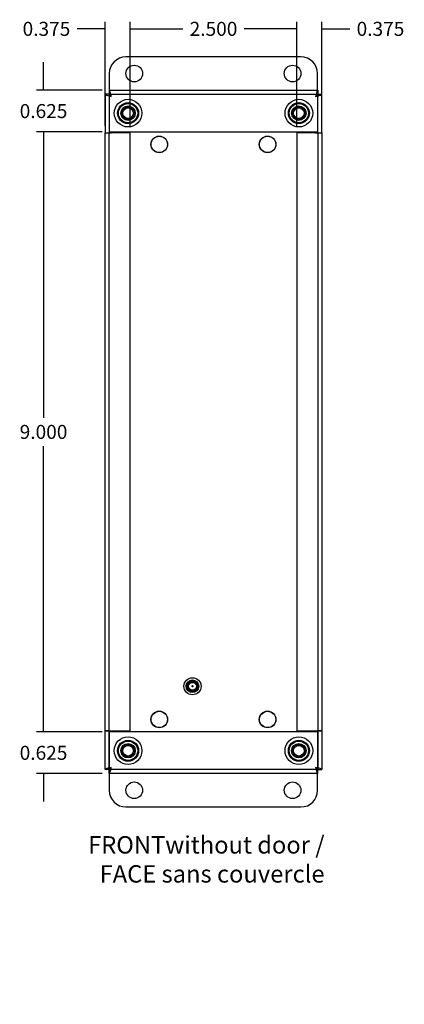
# Model space of a CAD drawing. Units: inches. Extents: x 0.9 to 32.4, y -0.8 to 25.1.
# Drawn here: x 17.5 to 23.2, y -0.8 to 14 of the extents above; entities that cross this region are included whole.
import ezdxf
from ezdxf.entities.mleader import LeaderData, LeaderLine
from ezdxf.lldxf.tags import DXFTag
from ezdxf.math import Vec2, Vec3

# ---------------------------------------------------------------- set-up
doc = ezdxf.new("R2010")
doc.units = ezdxf.units.IN
doc.header["$MEASUREMENT"] = 0
doc.styles.add('SEACAD_Arial', font='arial.ttf')
tags = doc.linetypes.add('CACHE2', pattern=[0.375, 0.25, -0.125]).pattern_tags.tags
tags[6:7] = [DXFTag(74, 4), DXFTag(75, 0), DXFTag(340, '0'), DXFTag(46, 0.0), DXFTag(50, 0.0), DXFTag(44, 0.0), DXFTag(45, 0.0)]
tags[4:5] = [DXFTag(74, 4), DXFTag(75, 0), DXFTag(340, '0'), DXFTag(46, 0.0), DXFTag(50, 0.0), DXFTag(44, 0.0), DXFTag(45, 0.0)]
doc.dimstyles.new('ANSI_BEL_H', dxfattribs={"dimtxt": 0.21, "dimasz": 0.21, "dimexe": 0.105, "dimexo": 0.105, "dimgap": 0.105, "dimtad": 0, "dimtih": 1, "dimtoh": 1, "dimdec": 3, "dimzin": 0, "dimdsep": 46, "dimtxsty": 'SEACAD_Arial', "dimblk1": '_SE_FILLED', "dimblk2": '_SE_FILLED', "dimsah": 1, "dimcen": 0.105, "dimadec": 0, "dimazin": 0, "dimtfac": 1, "dimtdec": 3, "dimtofl": 0, "dimtmove": 0, "dimatfit": 3, "dimfxl": 1, "dimtolj": 1, "dimtzin": 0, "dimarcsym": 0})

# ---------------------------------------------------------------- blocks, each defined once
blk = doc.blocks.new('_SE_FILLED')
at = {"color": 0}
blk.add_line((0, 0), (-1, 0), dxfattribs=at)
blk.add_solid([(0, 0), (-1, -0.1665), (-1, 0.1665), (0, 0)], dxfattribs=at)
blk = doc.blocks.new('*D25')
at = {"color": 0, "linetype": 'Continuous', "lineweight": -2, "transparency": 16777216}
for p, q in [((21.609, 12.367), (21.609, 13.927)), ((21.984, 12.367), (21.984, 13.927)), ((21.399, 13.822), (21.189, 13.822)), ((22.194, 13.822), (22.404, 13.822))]:
    blk.add_line(p, q, dxfattribs=at)
at = {"layer": 'Defpoints', "color": 0, "linetype": 'Continuous', "transparency": 16777216}
for p in [(21.984, 13.822), (21.609, 12.262), (21.984, 12.262)]:
    blk.add_point(p, dxfattribs=at)
at = {"color": 0, "linetype": 'Continuous', "lineweight": -2, "transparency": 16777216, "xscale": 0.21, "yscale": 0.21, "zscale": 0.21}
blk.add_blockref('_SE_FILLED', (21.609, 13.822), dxfattribs=at)
at = {"color": 0, "linetype": 'Continuous', "lineweight": -2, "transparency": 16777216, "xscale": 0.21, "yscale": 0.21, "zscale": 0.21, "rotation": 180}
blk.add_blockref('_SE_FILLED', (21.984, 13.822), dxfattribs=at)
at = {"color": 0, "linetype": 'Continuous', "transparency": 16777216, "insert": (22.864, 13.822), "char_height": 0.21, "attachment_point": 5, "style": 'SEACAD_Arial'}
blk.add_mtext('\\A1;\\A1;0.375', dxfattribs=at)
blk = doc.blocks.new('*D26')
at = {"color": 0, "linetype": 'Continuous', "lineweight": -2, "transparency": 16777216}
for p, q in [((19.109, 12.367), (19.109, 13.927)), ((21.609, 12.367), (21.609, 13.927)), ((19.319, 13.822), (19.898, 13.822)), ((21.399, 13.822), (20.819, 13.822))]:
    blk.add_line(p, q, dxfattribs=at)
at = {"layer": 'Defpoints', "color": 0, "linetype": 'Continuous', "transparency": 16777216}
for p in [(19.109, 13.822), (19.109, 12.262), (21.609, 12.262)]:
    blk.add_point(p, dxfattribs=at)
at = {"color": 0, "linetype": 'Continuous', "lineweight": -2, "transparency": 16777216, "xscale": 0.21, "yscale": 0.21, "zscale": 0.21, "rotation": 180}
blk.add_blockref('_SE_FILLED', (19.109, 13.822), dxfattribs=at)
at = {"color": 0, "linetype": 'Continuous', "lineweight": -2, "transparency": 16777216, "xscale": 0.21, "yscale": 0.21, "zscale": 0.21}
blk.add_blockref('_SE_FILLED', (21.609, 13.822), dxfattribs=at)
at = {"color": 0, "linetype": 'Continuous', "transparency": 16777216, "insert": (20.359, 13.822), "char_height": 0.21, "attachment_point": 5, "style": 'SEACAD_Arial'}
blk.add_mtext('\\A1;\\A1;2.500', dxfattribs=at)
blk = doc.blocks.new('*D27')
at = {"color": 0, "linetype": 'Continuous', "lineweight": -2, "transparency": 16777216}
for p, q in [((18.734, 12.367), (18.734, 13.927)), ((19.109, 12.367), (19.109, 13.927)), ((18.524, 13.822), (18.314, 13.822)), ((19.319, 13.822), (19.529, 13.822))]:
    blk.add_line(p, q, dxfattribs=at)
at = {"layer": 'Defpoints', "color": 0, "linetype": 'Continuous', "transparency": 16777216}
for p in [(18.734, 13.822), (18.734, 12.262), (19.109, 12.262)]:
    blk.add_point(p, dxfattribs=at)
at = {"color": 0, "linetype": 'Continuous', "lineweight": -2, "transparency": 16777216, "xscale": 0.21, "yscale": 0.21, "zscale": 0.21}
blk.add_blockref('_SE_FILLED', (18.734, 13.822), dxfattribs=at)
at = {"color": 0, "linetype": 'Continuous', "lineweight": -2, "transparency": 16777216, "xscale": 0.21, "yscale": 0.21, "zscale": 0.21, "rotation": 180}
blk.add_blockref('_SE_FILLED', (19.109, 13.822), dxfattribs=at)
at = {"color": 0, "linetype": 'Continuous', "transparency": 16777216, "insert": (17.853, 13.822), "char_height": 0.21, "attachment_point": 5, "style": 'SEACAD_Arial'}
blk.add_mtext('\\A1;\\A1;0.375', dxfattribs=at)
blk = doc.blocks.new('*D28')
at = {"color": 0, "linetype": 'Continuous', "lineweight": -2, "transparency": 16777216}
for p, q in [((17.809, 13.112), (17.809, 13.322)), ((18.689, 12.902), (17.704, 12.902)), ((18.689, 12.277), (17.704, 12.277)), ((17.809, 12.067), (17.809, 11.857))]:
    blk.add_line(p, q, dxfattribs=at)
at = {"layer": 'Defpoints', "color": 0, "linetype": 'Continuous', "transparency": 16777216}
for p in [(18.794, 12.902), (17.809, 12.277), (18.794, 12.277)]:
    blk.add_point(p, dxfattribs=at)
at = {"color": 0, "linetype": 'Continuous', "lineweight": -2, "transparency": 16777216, "xscale": 0.21, "yscale": 0.21, "zscale": 0.21}
for p, rotation in [((17.809, 12.902), 270), ((17.809, 12.277), 90)]:
    blk.add_blockref('_SE_FILLED', p, dxfattribs=dict(at, rotation=rotation))
at = {"color": 0, "linetype": 'Continuous', "transparency": 16777216, "insert": (17.809, 12.589), "char_height": 0.21, "attachment_point": 5, "style": 'SEACAD_Arial'}
blk.add_mtext('\\A1;\\A1;0.625', dxfattribs=at)
blk = doc.blocks.new('*D29')
at = {"color": 0, "linetype": 'Continuous', "lineweight": -2, "transparency": 16777216}
for p, q in [((18.689, 12.277), (17.704, 12.277)), ((17.809, 12.067), (17.809, 7.989)), ((17.809, 3.487), (17.809, 7.564)), ((18.689, 3.277), (17.704, 3.277))]:
    blk.add_line(p, q, dxfattribs=at)
at = {"layer": 'Defpoints', "color": 0, "linetype": 'Continuous', "transparency": 16777216}
for p in [(18.794, 12.277), (17.809, 3.277), (18.794, 3.277)]:
    blk.add_point(p, dxfattribs=at)
at = {"color": 0, "linetype": 'Continuous', "lineweight": -2, "transparency": 16777216, "xscale": 0.21, "yscale": 0.21, "zscale": 0.21}
for p, rotation in [((17.809, 12.277), 90), ((17.809, 3.277), 270)]:
    blk.add_blockref('_SE_FILLED', p, dxfattribs=dict(at, rotation=rotation))
at = {"color": 0, "linetype": 'Continuous', "transparency": 16777216, "insert": (17.809, 7.777), "char_height": 0.21, "attachment_point": 5, "style": 'SEACAD_Arial'}
blk.add_mtext('\\A1;\\A1;9.000', dxfattribs=at)
blk = doc.blocks.new('*D30')
at = {"color": 0, "linetype": 'Continuous', "lineweight": -2, "transparency": 16777216}
for p, q in [((17.809, 3.487), (17.809, 3.697)), ((18.689, 3.277), (17.704, 3.277)), ((18.689, 2.652), (17.704, 2.652)), ((17.809, 2.442), (17.809, 2.232))]:
    blk.add_line(p, q, dxfattribs=at)
at = {"layer": 'Defpoints', "color": 0, "linetype": 'Continuous', "transparency": 16777216}
for p in [(18.794, 3.277), (17.809, 2.652), (18.794, 2.652)]:
    blk.add_point(p, dxfattribs=at)
at = {"color": 0, "linetype": 'Continuous', "lineweight": -2, "transparency": 16777216, "xscale": 0.21, "yscale": 0.21, "zscale": 0.21}
for p, rotation in [((17.809, 3.277), 270), ((17.809, 2.652), 90)]:
    blk.add_blockref('_SE_FILLED', p, dxfattribs=dict(at, rotation=rotation))
at = {"color": 0, "linetype": 'Continuous', "transparency": 16777216, "insert": (17.809, 2.964), "char_height": 0.21, "attachment_point": 5, "style": 'SEACAD_Arial'}
blk.add_mtext('\\A1;\\A1;0.625', dxfattribs=at)

msp = doc.modelspace()

# ---------------------------------------------------------------- linework, layer by layer
at = {"color": 7, "linetype": 'Continuous'}
for p, q in [((21.671, 13.4016), (19.046, 13.4016)), ((18.796, 13.1516), (18.796, 12.9016)), ((21.921, 12.9016), (21.921, 13.1516)), ((18.7936, 12.9016), (21.9234, 12.9016)), ((18.7936, 12.9016), (18.7936, 12.8096)), ((21.9234, 12.9016), (21.9234, 12.8096)), ((18.7935, 12.8415), (18.7335, 12.8415)), ((18.7335, 12.8415), (18.7335, 12.2617)), ((18.7935, 12.8415), (18.7935, 12.2617)), ((18.7936, 12.8096), (18.7936, 12.2766)), ((21.9234, 12.2766), (21.9234, 12.8096)), ((21.9235, 12.2617), (21.9235, 12.8415)), ((21.9235, 12.8415), (21.9835, 12.8415)), ((21.9835, 12.2617), (21.9835, 12.8415)), ((18.7335, 12.2617), (18.7335, 12.2616)), ((18.7335, 12.2617), (18.7935, 12.2617)), ((18.7335, 12.2616), (18.8255, 12.2616)), ((18.7335, 3.2916), (18.7335, 12.2616)), ((18.7935, 12.2617), (18.7935, 12.2616)), ((18.7936, 12.2766), (21.9234, 12.2766)), ((19.1085, 12.2616), (18.8255, 12.2616)), ((19.1085, 3.2916), (19.1085, 12.2616)), ((21.8915, 12.2616), (21.6085, 12.2616)), ((21.6085, 12.2616), (21.6085, 3.2916)), ((21.8915, 12.2616), (21.9835, 12.2616)), ((21.9235, 12.2617), (21.9835, 12.2617)), ((21.9235, 12.2616), (21.9235, 12.2617)), ((21.9835, 12.2616), (21.9835, 12.2617)), ((21.9835, 12.2616), (21.9835, 3.2916)), ((18.7335, 3.2916), (18.7335, 3.2915)), ((18.7335, 3.2916), (18.8255, 3.2916)), ((18.7335, 2.7117), (18.7335, 3.2915)), ((18.7935, 3.2915), (18.7335, 3.2915)), ((18.7935, 3.2916), (18.7935, 3.2915)), ((18.7935, 2.7117), (18.7935, 3.2915)), ((18.7936, 3.2766), (18.7936, 2.7436)), ((21.9234, 3.2766), (18.7936, 3.2766)), ((18.8255, 3.2916), (19.1085, 3.2916)), ((21.6085, 3.2916), (21.8915, 3.2916)), ((21.8915, 3.2916), (21.9835, 3.2916)), ((21.9234, 2.7436), (21.9234, 3.2766)), ((21.9235, 3.2915), (21.9235, 3.2916)), ((21.9235, 3.2915), (21.9235, 2.7117)), ((21.9835, 3.2915), (21.9235, 3.2915)), ((21.9835, 3.2915), (21.9835, 3.2916)), ((21.9835, 3.2915), (21.9835, 2.7117)), ((18.7935, 2.7117), (18.7335, 2.7117)), ((18.7936, 2.6516), (18.7936, 2.7436)), ((21.9234, 2.6516), (21.9234, 2.7436)), ((21.9235, 2.7117), (21.9835, 2.7117)), ((21.9234, 2.6516), (18.7936, 2.6516)), ((18.796, 2.6516), (18.796, 2.4016)), ((21.921, 2.4016), (21.921, 2.6516)), ((19.046, 2.1516), (21.671, 2.1516))]:
    msp.add_line(p, q, dxfattribs=at)
at = {"color": 7, "linetype": 'CACHE2'}
for p, q in [((18.7936, 12.8416), (21.9234, 12.8416)), ((18.7935, 3.2916), (18.7935, 12.2616)), ((21.9235, 12.2616), (21.9235, 3.2916)), ((20.0057, 4.0273), (20.0057, 4.0471)), ((20.0071, 4.0273), (20.0057, 4.0273)), ((20.0071, 4.0456), (20.0071, 4.0374)), ((20.0071, 4.036), (20.0071, 4.0273)), ((20.0298, 4.0274), (20.0298, 4.047)), ((20.0298, 4.047), (20.0313, 4.047)), ((20.0313, 4.0274), (20.0298, 4.0274)), ((20.0313, 4.047), (20.0313, 4.0274)), ((20.0349, 4.0273), (20.0349, 4.0471)), ((20.0349, 4.0471), (20.036, 4.047)), ((20.0363, 4.0273), (20.0349, 4.0273)), ((20.036, 4.047), (20.0424, 4.0318)), ((20.0428, 4.0273), (20.0363, 4.0426)), ((20.0363, 4.0426), (20.0363, 4.0273)), ((20.0424, 4.0318), (20.0424, 4.0471)), ((20.0424, 4.0471), (20.0439, 4.0471)), ((20.0439, 4.0273), (20.0428, 4.0273)), ((20.0439, 4.0471), (20.0439, 4.0273)), ((20.0549, 4.0471), (20.0549, 4.0456)), ((20.0549, 4.0287), (20.0549, 4.0273)), ((20.0695, 4.0273), (20.0695, 4.0471)), ((20.0695, 4.0471), (20.0706, 4.047)), ((20.0709, 4.0273), (20.0695, 4.0273)), ((20.0706, 4.047), (20.077, 4.0318)), ((20.0774, 4.0273), (20.0709, 4.0426)), ((20.0709, 4.0426), (20.0709, 4.0273)), ((20.077, 4.0318), (20.077, 4.0471)), ((20.077, 4.0471), (20.0785, 4.0471)), ((20.0785, 4.0273), (20.0774, 4.0273)), ((20.0785, 4.0471), (20.0785, 4.0273)), ((20.0055, 3.8762), (20.0055, 3.8959)), ((20.0069, 3.8945), (20.0069, 3.8776)), ((20.0173, 3.8762), (20.0173, 3.8959)), ((20.0173, 3.8959), (20.0256, 3.8959)), ((20.0256, 3.8762), (20.0173, 3.8762)), ((20.0256, 3.8944), (20.0187, 3.8944)), ((20.0187, 3.8944), (20.0187, 3.8877)), ((20.0187, 3.8877), (20.023, 3.8877)), ((20.023, 3.8864), (20.0187, 3.8864)), ((20.0187, 3.8864), (20.0187, 3.8776)), ((20.0187, 3.8776), (20.0256, 3.8776)), ((20.023, 3.8877), (20.023, 3.8864)), ((20.0256, 3.8959), (20.0256, 3.8944)), ((20.0256, 3.8776), (20.0256, 3.8762)), ((20.0279, 3.8784), (20.0276, 3.8795)), ((20.0276, 3.8795), (20.0289, 3.8795)), ((20.0361, 3.8926), (20.0347, 3.8926)), ((20.0359, 3.8935), (20.0361, 3.8926)), ((20.0386, 3.8784), (20.0383, 3.8795)), ((20.0383, 3.8795), (20.0396, 3.8795)), ((20.0468, 3.8926), (20.0454, 3.8926)), ((20.0466, 3.8935), (20.0468, 3.8926)), ((20.0614, 3.8959), (20.0628, 3.8959)), ((20.0691, 3.8959), (20.0705, 3.8959)), ((20.073, 3.8784), (20.0726, 3.8795)), ((20.0726, 3.8795), (20.074, 3.8795)), ((20.0812, 3.8926), (20.0798, 3.8926)), ((20.081, 3.8935), (20.0812, 3.8926)), ((21.9234, 2.7116), (18.7936, 2.7116))]:
    msp.add_line(p, q, dxfattribs=at)
at = {"color": 7, "linetype": 'Continuous'}
for centre, radius in [((19.171, 13.1516), 0.125), ((21.546, 13.1516), 0.125), ((19.0775, 12.5576), 0.2075), ((19.0775, 12.5576), 0.1575), ((21.6395, 12.5576), 0.2075), ((21.6395, 12.5576), 0.1575), ((19.0775, 12.5576), 0.108), ((19.0775, 12.5576), 0.0795), ((21.6395, 12.5576), 0.108), ((21.6395, 12.5576), 0.0795), ((19.546, 12.0891), 0.1225), ((21.171, 12.0891), 0.1225), ((20.0435, 3.9616), 0.128), ((20.0435, 3.9616), 0.095), ((20.0435, 3.9616), 0.08), ((19.546, 3.4641), 0.1225), ((21.171, 3.4641), 0.1225), ((19.0775, 2.9956), 0.2075), ((19.0775, 2.9956), 0.1575), ((19.0775, 2.9956), 0.108), ((21.6395, 2.9956), 0.2075), ((21.6395, 2.9956), 0.1575), ((21.6395, 2.9956), 0.108), ((19.0775, 2.9956), 0.0795), ((21.6395, 2.9956), 0.0795), ((19.171, 2.4016), 0.125), ((21.546, 2.4016), 0.125)]:
    msp.add_circle(centre, radius, dxfattribs=at)
at = {"color": 7, "linetype": 'CACHE2'}
for centre, radius in [((19.0775, 12.5576), 0.148), ((19.0775, 12.5576), 0.145), ((21.6395, 12.5576), 0.148), ((21.6395, 12.5576), 0.145), ((19.0775, 12.5576), 0.095), ((21.6395, 12.5576), 0.095), ((19.546, 12.0891), 0.125), ((21.171, 12.0891), 0.125), ((20.0435, 3.9616), 0.0759), ((20.0435, 3.9616), 0.0625), ((20.0435, 3.9616), 0.0595), ((20.0435, 3.9616), 0.01), ((19.546, 3.4641), 0.125), ((21.171, 3.4641), 0.125), ((19.0775, 2.9956), 0.148), ((19.0775, 2.9956), 0.145), ((21.6395, 2.9956), 0.148), ((21.6395, 2.9956), 0.145), ((19.0775, 2.9956), 0.095), ((21.6395, 2.9956), 0.095)]:
    msp.add_circle(centre, radius, dxfattribs=at)
at = {"color": 7, "linetype": 'Continuous'}
for centre, start, end in [((19.046, 13.1516), 90, 180), ((21.671, 13.1516), 0, 90), ((19.046, 2.4016), 180, 270), ((21.671, 2.4016), 270, 0)]:
    msp.add_arc(centre, 0.25, start, end, dxfattribs=at)
at = {"color": 7, "linetype": 'CACHE2'}
for points, knots in [([(18.8255, 12.8096), (18.8229, 12.8216), (18.8202, 12.8337), (18.8149, 12.8559), (18.8122, 12.8661), (18.8069, 12.8832), (18.8043, 12.89), (18.7989, 12.8992), (18.7963, 12.9016), (18.7936, 12.9016)], [0, 0, 0, 0, 0.25, 0.25, 0.5, 0.5, 0.75, 0.75, 1, 1, 1, 1]), ([(21.9234, 12.9016), (21.9208, 12.9016), (21.9181, 12.8992), (21.9128, 12.89), (21.9101, 12.8832), (21.9048, 12.8661), (21.9022, 12.8559), (21.8968, 12.8337), (21.8942, 12.8216), (21.8915, 12.8096)], [0, 0, 0, 0, 0.25, 0.25, 0.5, 0.5, 0.75, 0.75, 1, 1, 1, 1]), ([(18.7335, 12.8415), (18.7335, 12.8388), (18.7359, 12.8362), (18.7451, 12.8309), (18.752, 12.8282), (18.769, 12.8229), (18.7792, 12.8202), (18.8014, 12.8149), (18.8135, 12.8122), (18.8255, 12.8096)], [0, 0, 0, 0, 0.25, 0.25, 0.5, 0.5, 0.75, 0.75, 1, 1, 1, 1]), ([(18.7935, 12.8415), (18.7935, 12.8388), (18.7944, 12.8362), (18.7976, 12.8309), (18.7999, 12.8282), (18.8059, 12.8229), (18.8094, 12.8202), (18.8171, 12.8149), (18.8213, 12.8122), (18.8255, 12.8096)], [0, 0, 0, 0, 0.25, 0.25, 0.5, 0.5, 0.75, 0.75, 1, 1, 1, 1]), ([(18.8255, 12.8096), (18.8229, 12.8138), (18.8202, 12.818), (18.8149, 12.8257), (18.8122, 12.8293), (18.8069, 12.8352), (18.8043, 12.8376), (18.7989, 12.8408), (18.7963, 12.8416), (18.7936, 12.8416)], [0, 0, 0, 0, 0.25, 0.25, 0.5, 0.5, 0.75, 0.75, 1, 1, 1, 1]), ([(21.9234, 12.8416), (21.9208, 12.8416), (21.9181, 12.8408), (21.9128, 12.8376), (21.9101, 12.8352), (21.9048, 12.8293), (21.9022, 12.8257), (21.8968, 12.818), (21.8942, 12.8138), (21.8915, 12.8096)], [0, 0, 0, 0, 0.25, 0.25, 0.5, 0.5, 0.75, 0.75, 1, 1, 1, 1]), ([(21.8915, 12.8096), (21.8957, 12.8122), (21.8999, 12.8149), (21.9076, 12.8202), (21.9112, 12.8229), (21.9171, 12.8282), (21.9195, 12.8309), (21.9227, 12.8362), (21.9235, 12.8388), (21.9235, 12.8415)], [0, 0, 0, 0, 0.25, 0.25, 0.5, 0.5, 0.75, 0.75, 1, 1, 1, 1]), ([(21.8915, 12.8096), (21.9036, 12.8122), (21.9156, 12.8149), (21.9379, 12.8202), (21.9481, 12.8229), (21.9651, 12.8282), (21.9719, 12.8309), (21.9811, 12.8362), (21.9835, 12.8388), (21.9835, 12.8415)], [0, 0, 0, 0, 0.25, 0.25, 0.5, 0.5, 0.75, 0.75, 1, 1, 1, 1]), ([(20.0057, 4.0471), (20.0072, 4.0471), (20.0087, 4.0471), (20.0102, 4.0471), (20.0106, 4.0471), (20.0112, 4.0469), (20.0118, 4.0467), (20.0139, 4.0459), (20.0149, 4.0442), (20.0149, 4.0415)], [0, 0, 0, 0, 0.3536509, 0.3536509, 0.3536509, 0.4852585, 0.4852585, 0.4852585, 1, 1, 1, 1]), ([(20.0135, 4.0416), (20.0135, 4.0426), (20.0132, 4.0436), (20.0126, 4.0444), (20.0119, 4.0452), (20.0111, 4.0456), (20.01, 4.0456), (20.0091, 4.0456), (20.0081, 4.0456), (20.0071, 4.0456)], [0, 0, 0, 0, 0.3367391, 0.3367391, 0.3367391, 0.67203, 0.67203, 0.67203, 1, 1, 1, 1]), ([(20.0071, 4.0374), (20.0082, 4.0374), (20.0092, 4.0374), (20.0102, 4.0374), (20.011, 4.0374), (20.0117, 4.0377), (20.0123, 4.0384), (20.0131, 4.0392), (20.0135, 4.0403), (20.0135, 4.0416)], [0, 0, 0, 0, 0.3418712, 0.3418712, 0.3418712, 0.615456, 0.615456, 0.615456, 1, 1, 1, 1]), ([(20.0149, 4.0415), (20.0149, 4.0398), (20.0144, 4.0384), (20.0133, 4.0373), (20.0124, 4.0364), (20.0113, 4.036), (20.0102, 4.036), (20.0092, 4.036), (20.0082, 4.036), (20.0071, 4.036)], [0, 0, 0, 0, 0.4155773, 0.4155773, 0.4155773, 0.7238289, 0.7238289, 0.7238289, 1, 1, 1, 1]), ([(20.0263, 4.031), (20.0263, 4.0298), (20.0258, 4.0289), (20.0248, 4.0282), (20.0239, 4.0275), (20.0229, 4.0272), (20.0206, 4.0272), (20.0195, 4.0275), (20.0186, 4.0282), (20.0176, 4.0289), (20.0171, 4.0299), (20.0171, 4.031), (20.0171, 4.0351), (20.0171, 4.0392), (20.0171, 4.0433), (20.0171, 4.0445), (20.0176, 4.0455), (20.0186, 4.0463), (20.0195, 4.0469), (20.0205, 4.0472), (20.0229, 4.0472), (20.0239, 4.0468), (20.0248, 4.0461), (20.0258, 4.0454), (20.0263, 4.0444), (20.0263, 4.0433), (20.0263, 4.0392), (20.0263, 4.0351), (20.0263, 4.031)], [0, 0, 0, 0, 0.0640933, 0.0640933, 0.0640933, 0.129622, 0.129622, 0.1942997, 0.1942997, 0.1942997, 0.259268, 0.259268, 0.259268, 0.4990359, 0.4990359, 0.4990359, 0.5667371, 0.5667371, 0.5667371, 0.6323661, 0.6323661, 0.6955341, 0.6955341, 0.6955341, 0.7596103, 0.7596103, 0.7596103, 1, 1, 1, 1]), ([(20.0248, 4.0313), (20.0248, 4.0352), (20.0248, 4.0391), (20.0248, 4.043), (20.0248, 4.0438), (20.0245, 4.0445), (20.0239, 4.045), (20.0233, 4.0455), (20.0226, 4.0457), (20.021, 4.0457), (20.0203, 4.0455), (20.0198, 4.0452), (20.0189, 4.0447), (20.0185, 4.044), (20.0185, 4.043), (20.0185, 4.0391), (20.0185, 4.0352), (20.0185, 4.0313), (20.0185, 4.0304), (20.0189, 4.0297), (20.0197, 4.0292), (20.0204, 4.0288), (20.0211, 4.0286), (20.0225, 4.0286), (20.0232, 4.0288), (20.0238, 4.0292), (20.0245, 4.0297), (20.0248, 4.0304), (20.0248, 4.0313)], [0, 0, 0, 0, 0.2794701, 0.2794701, 0.2794701, 0.3334951, 0.3334951, 0.3334951, 0.388074, 0.388074, 0.4386836, 0.4386836, 0.4386836, 0.5011743, 0.5011743, 0.5011743, 0.780992, 0.780992, 0.780992, 0.8404722, 0.8404722, 0.8404722, 0.8910124, 0.8910124, 0.942628, 0.942628, 0.942628, 1, 1, 1, 1]), ([(20.0549, 4.0273), (20.053, 4.0273), (20.0511, 4.0273), (20.0492, 4.0273), (20.0485, 4.0273), (20.0479, 4.0275), (20.0475, 4.0279), (20.047, 4.0283), (20.0468, 4.0288), (20.0468, 4.0295), (20.0468, 4.0345), (20.0468, 4.0395), (20.0468, 4.0445), (20.0468, 4.0453), (20.047, 4.0459), (20.0476, 4.0463), (20.0478, 4.0465), (20.0481, 4.0467), (20.0483, 4.0468), (20.0487, 4.047), (20.0492, 4.047), (20.0499, 4.0471), (20.0515, 4.0471), (20.0532, 4.0471), (20.0549, 4.0471)], [0, 0, 0, 0, 0.167286, 0.167286, 0.167286, 0.2215188, 0.2215188, 0.2215188, 0.2757896, 0.2757896, 0.2757896, 0.7190879, 0.7190879, 0.7190879, 0.7797943, 0.7797943, 0.7797943, 0.8057126, 0.8057126, 0.8057126, 0.8524947, 0.8524947, 0.8524947, 1, 1, 1, 1]), ([(20.0549, 4.0456), (20.0532, 4.0456), (20.0515, 4.0456), (20.0499, 4.0456), (20.0488, 4.0456), (20.0482, 4.0451), (20.0482, 4.0441), (20.0482, 4.0393), (20.0482, 4.0346), (20.0482, 4.0298), (20.0482, 4.0291), (20.0487, 4.0287), (20.0498, 4.0287), (20.0515, 4.0287), (20.0532, 4.0287), (20.0549, 4.0287)], [0, 0, 0, 0, 0.1709885, 0.1709885, 0.1709885, 0.2605951, 0.2605951, 0.2605951, 0.750553, 0.750553, 0.750553, 0.8269199, 0.8269199, 0.8269199, 1, 1, 1, 1]), ([(20.0667, 4.031), (20.0667, 4.0298), (20.0662, 4.0289), (20.0653, 4.0282), (20.0644, 4.0275), (20.0634, 4.0272), (20.061, 4.0272), (20.06, 4.0275), (20.0591, 4.0282), (20.0581, 4.0289), (20.0576, 4.0299), (20.0576, 4.031), (20.0576, 4.0351), (20.0576, 4.0392), (20.0576, 4.0433), (20.0576, 4.0445), (20.0581, 4.0455), (20.0591, 4.0463), (20.0599, 4.0468), (20.061, 4.0472), (20.0634, 4.0472), (20.0644, 4.0468), (20.0653, 4.0461), (20.0662, 4.0454), (20.0667, 4.0444), (20.0667, 4.0433), (20.0667, 4.0392), (20.0667, 4.0351), (20.0667, 4.031)], [0, 0, 0, 0, 0.0641682, 0.0641682, 0.0641682, 0.1287057, 0.1287057, 0.1940924, 0.1940924, 0.1940924, 0.259263, 0.259263, 0.259263, 0.4990704, 0.4990704, 0.4990704, 0.5669163, 0.5669163, 0.5669163, 0.633243, 0.633243, 0.6954755, 0.6954755, 0.6954755, 0.7596091, 0.7596091, 0.7596091, 1, 1, 1, 1]), ([(20.0653, 4.0313), (20.0653, 4.0352), (20.0653, 4.0391), (20.0653, 4.043), (20.0653, 4.0438), (20.065, 4.0445), (20.0644, 4.045), (20.0638, 4.0455), (20.0631, 4.0457), (20.0615, 4.0457), (20.0608, 4.0455), (20.0602, 4.0452), (20.0594, 4.0447), (20.059, 4.044), (20.059, 4.043), (20.059, 4.0391), (20.059, 4.0352), (20.059, 4.0313), (20.059, 4.0304), (20.0594, 4.0297), (20.0602, 4.0292), (20.0609, 4.0288), (20.0616, 4.0286), (20.063, 4.0286), (20.0637, 4.0288), (20.0643, 4.0292), (20.065, 4.0297), (20.0653, 4.0304), (20.0653, 4.0313)], [0, 0, 0, 0, 0.2794201, 0.2794201, 0.2794201, 0.3334355, 0.3334355, 0.3334355, 0.3880047, 0.3880047, 0.4386052, 0.4386052, 0.4386052, 0.5010848, 0.5010848, 0.5010848, 0.7808525, 0.7808525, 0.7808525, 0.840322, 0.840322, 0.840322, 0.8904701, 0.8904701, 0.9427985, 0.9427985, 0.9427985, 1, 1, 1, 1]), ([(20.0055, 3.8959), (20.0074, 3.8959), (20.0094, 3.8959), (20.0114, 3.8959), (20.0121, 3.8959), (20.0125, 3.8959), (20.0127, 3.8958)], [0, 0, 0, 0, 0.8215018, 0.8215018, 0.8215018, 1, 1, 1, 1]), ([(20.0145, 3.8781), (20.0145, 3.8775), (20.0142, 3.877), (20.0137, 3.8767), (20.0132, 3.8763), (20.0127, 3.8762), (20.0121, 3.8762), (20.0099, 3.8762), (20.0077, 3.8762), (20.0055, 3.8762)], [0, 0, 0, 0, 0.1694594, 0.1694594, 0.1694594, 0.3405337, 0.3405337, 0.3405337, 1, 1, 1, 1]), ([(20.0131, 3.8787), (20.0131, 3.8834), (20.0131, 3.8882), (20.0131, 3.8929), (20.0131, 3.894), (20.0125, 3.8945), (20.0114, 3.8945), (20.0099, 3.8945), (20.0084, 3.8945), (20.0069, 3.8945)], [0, 0, 0, 0, 0.6666508, 0.6666508, 0.6666508, 0.7891788, 0.7891788, 0.7891788, 1, 1, 1, 1]), ([(20.0069, 3.8776), (20.0084, 3.8776), (20.01, 3.8776), (20.0115, 3.8776), (20.0125, 3.8776), (20.0131, 3.8779), (20.0131, 3.8787)], [0, 0, 0, 0, 0.6728922, 0.6728922, 0.6728922, 1, 1, 1, 1]), ([(20.0127, 3.8958), (20.0139, 3.8955), (20.0145, 3.8947), (20.0145, 3.8934), (20.0145, 3.8883), (20.0145, 3.8832), (20.0145, 3.8781)], [0, 0, 0, 0, 0.1768759, 0.1768759, 0.1768759, 1, 1, 1, 1]), ([(20.0289, 3.8795), (20.0293, 3.8788), (20.0296, 3.8783), (20.0298, 3.8781), (20.0303, 3.8776), (20.0309, 3.8774), (20.0327, 3.8774), (20.0336, 3.8777), (20.0342, 3.8783), (20.0349, 3.879), (20.0352, 3.8798), (20.0352, 3.8819), (20.0345, 3.883), (20.0332, 3.8841), (20.032, 3.8852), (20.0309, 3.8864), (20.0297, 3.8875), (20.0284, 3.8887), (20.0278, 3.8898), (20.0278, 3.8924), (20.0281, 3.8936), (20.0288, 3.8944), (20.0295, 3.8954), (20.0306, 3.8959), (20.034, 3.8959), (20.0353, 3.8951), (20.0359, 3.8935)], [0, 0, 0, 0, 0.0491317, 0.0491317, 0.0491317, 0.112217, 0.112217, 0.1895857, 0.1895857, 0.1895857, 0.2856478, 0.2856478, 0.3831654, 0.3831654, 0.3831654, 0.5241236, 0.5241236, 0.5241236, 0.6264856, 0.6264856, 0.7501177, 0.7501177, 0.7501177, 0.8523423, 0.8523423, 1, 1, 1, 1]), ([(20.0365, 3.8811), (20.0365, 3.8796), (20.0361, 3.8784), (20.0353, 3.8775), (20.0344, 3.8766), (20.0332, 3.8761), (20.0307, 3.8761), (20.0298, 3.8764), (20.0292, 3.8769), (20.029, 3.8771), (20.0286, 3.8776), (20.0279, 3.8784)], [0, 0, 0, 0, 0.3125466, 0.3125466, 0.3125466, 0.6180989, 0.6180989, 0.8417506, 0.8417506, 0.8417506, 1, 1, 1, 1]), ([(20.0347, 3.8926), (20.0345, 3.8939), (20.0336, 3.8945), (20.0311, 3.8945), (20.0303, 3.8942), (20.0298, 3.8935), (20.0293, 3.8929), (20.0291, 3.8921), (20.0291, 3.8903), (20.0298, 3.8892), (20.031, 3.888), (20.0322, 3.8869), (20.0334, 3.8858), (20.0346, 3.8847), (20.0359, 3.8835), (20.0365, 3.8823), (20.0365, 3.8811)], [0, 0, 0, 0, 0.1795204, 0.1795204, 0.2865422, 0.2865422, 0.2865422, 0.4399863, 0.4399863, 0.576381, 0.576381, 0.576381, 0.8046371, 0.8046371, 0.8046371, 1, 1, 1, 1]), ([(20.0396, 3.8795), (20.04, 3.8788), (20.0403, 3.8783), (20.0405, 3.8781), (20.041, 3.8776), (20.0416, 3.8774), (20.0434, 3.8774), (20.0442, 3.8777), (20.0449, 3.8783), (20.0455, 3.879), (20.0458, 3.8798), (20.0458, 3.8819), (20.0452, 3.883), (20.0439, 3.8841), (20.0427, 3.8852), (20.0415, 3.8864), (20.0404, 3.8875), (20.0391, 3.8887), (20.0384, 3.8898), (20.0384, 3.8924), (20.0388, 3.8936), (20.0395, 3.8944), (20.0402, 3.8954), (20.0413, 3.8959), (20.0446, 3.8959), (20.0459, 3.8951), (20.0466, 3.8935)], [0, 0, 0, 0, 0.0491317, 0.0491317, 0.0491317, 0.112217, 0.112217, 0.1895857, 0.1895857, 0.1895857, 0.2856478, 0.2856478, 0.3831654, 0.3831654, 0.3831654, 0.5241236, 0.5241236, 0.5241236, 0.6264856, 0.6264856, 0.7501177, 0.7501177, 0.7501177, 0.8523423, 0.8523423, 1, 1, 1, 1]), ([(20.0472, 3.8811), (20.0472, 3.8796), (20.0468, 3.8784), (20.0459, 3.8775), (20.0451, 3.8766), (20.0439, 3.8761), (20.0413, 3.8761), (20.0405, 3.8764), (20.0399, 3.8769), (20.0396, 3.8771), (20.0392, 3.8776), (20.0386, 3.8784)], [0, 0, 0, 0, 0.3125466, 0.3125466, 0.3125466, 0.6180989, 0.6180989, 0.8417506, 0.8417506, 0.8417506, 1, 1, 1, 1]), ([(20.0454, 3.8926), (20.0452, 3.8939), (20.0443, 3.8945), (20.0417, 3.8945), (20.041, 3.8942), (20.0405, 3.8935), (20.04, 3.8929), (20.0398, 3.8921), (20.0398, 3.8903), (20.0404, 3.8892), (20.0417, 3.888), (20.0429, 3.8869), (20.0441, 3.8858), (20.0453, 3.8847), (20.0466, 3.8835), (20.0472, 3.8823), (20.0472, 3.8811)], [0, 0, 0, 0, 0.1795204, 0.1795204, 0.2865422, 0.2865422, 0.2865422, 0.4399863, 0.4399863, 0.576381, 0.576381, 0.576381, 0.8046371, 0.8046371, 0.8046371, 1, 1, 1, 1]), ([(20.0587, 3.8799), (20.0587, 3.8787), (20.0582, 3.8778), (20.0573, 3.877), (20.0564, 3.8764), (20.0554, 3.876), (20.053, 3.876), (20.052, 3.8764), (20.0511, 3.877), (20.0501, 3.8778), (20.0496, 3.8788), (20.0496, 3.8799), (20.0496, 3.884), (20.0496, 3.8881), (20.0496, 3.8922), (20.0496, 3.8934), (20.0501, 3.8944), (20.0511, 3.8951), (20.0519, 3.8957), (20.053, 3.896), (20.0554, 3.896), (20.0564, 3.8957), (20.0573, 3.895), (20.0582, 3.8942), (20.0587, 3.8933), (20.0587, 3.8922), (20.0587, 3.8881), (20.0587, 3.884), (20.0587, 3.8799)], [0, 0, 0, 0, 0.0642632, 0.0642632, 0.0642632, 0.1295699, 0.1295699, 0.1940285, 0.1940285, 0.1940285, 0.259064, 0.259064, 0.259064, 0.4991664, 0.4991664, 0.4991664, 0.5668515, 0.5668515, 0.5668515, 0.6327266, 0.6327266, 0.6953487, 0.6953487, 0.6953487, 0.7593538, 0.7593538, 0.7593538, 1, 1, 1, 1]), ([(20.0573, 3.8801), (20.0573, 3.884), (20.0573, 3.888), (20.0573, 3.8919), (20.0573, 3.8927), (20.057, 3.8933), (20.0564, 3.8939), (20.0558, 3.8943), (20.0551, 3.8946), (20.0543, 3.8946), (20.0535, 3.8946), (20.0528, 3.8944), (20.0522, 3.8941), (20.0514, 3.8936), (20.051, 3.8928), (20.051, 3.8919), (20.051, 3.888), (20.051, 3.8841), (20.051, 3.8801), (20.051, 3.8793), (20.0514, 3.8786), (20.0522, 3.8781), (20.0529, 3.8777), (20.0536, 3.8774), (20.0543, 3.8775), (20.055, 3.8775), (20.0557, 3.8777), (20.0562, 3.8781), (20.0569, 3.8786), (20.0573, 3.8792), (20.0573, 3.8801)], [0, 0, 0, 0, 0.2796704, 0.2796704, 0.2796704, 0.3335607, 0.3335607, 0.3335607, 0.387551, 0.387551, 0.387551, 0.4387459, 0.4387459, 0.4387459, 0.5010609, 0.5010609, 0.5010609, 0.7812032, 0.7812032, 0.7812032, 0.8406238, 0.8406238, 0.8406238, 0.8928795, 0.8928795, 0.8928795, 0.9430536, 0.9430536, 0.9430536, 1, 1, 1, 1]), ([(20.0705, 3.8959), (20.0705, 3.8907), (20.0705, 3.8855), (20.0705, 3.8802), (20.0705, 3.8789), (20.0701, 3.8779), (20.0692, 3.8772), (20.0684, 3.8765), (20.0673, 3.8761), (20.0648, 3.8761), (20.0638, 3.8764), (20.0629, 3.8771), (20.0619, 3.8779), (20.0614, 3.8789), (20.0614, 3.8802), (20.0614, 3.8855), (20.0614, 3.8907), (20.0614, 3.8959)], [0, 0, 0, 0, 0.347538, 0.347538, 0.347538, 0.4236617, 0.4236617, 0.4236617, 0.5010269, 0.5010269, 0.5729945, 0.5729945, 0.5729945, 0.6532128, 0.6532128, 0.6532128, 1, 1, 1, 1]), ([(20.0628, 3.8959), (20.0628, 3.8907), (20.0628, 3.8855), (20.0628, 3.8803), (20.0628, 3.8794), (20.0632, 3.8787), (20.064, 3.8782), (20.0647, 3.8778), (20.0653, 3.8776), (20.0668, 3.8776), (20.0675, 3.8778), (20.0681, 3.8782), (20.0687, 3.8787), (20.0691, 3.8794), (20.0691, 3.8803), (20.0691, 3.8855), (20.0691, 3.8907), (20.0691, 3.8959)], [0, 0, 0, 0, 0.3851667, 0.3851667, 0.3851667, 0.4480835, 0.4480835, 0.4480835, 0.5003523, 0.5003523, 0.55371, 0.55371, 0.55371, 0.6141234, 0.6141234, 0.6141234, 1, 1, 1, 1]), ([(20.074, 3.8795), (20.0744, 3.8788), (20.0747, 3.8783), (20.0749, 3.8781), (20.0753, 3.8776), (20.076, 3.8774), (20.0778, 3.8774), (20.0786, 3.8777), (20.0792, 3.8783), (20.0799, 3.879), (20.0802, 3.8798), (20.0802, 3.8819), (20.0796, 3.883), (20.0783, 3.8841), (20.0771, 3.8852), (20.0759, 3.8864), (20.0747, 3.8875), (20.0735, 3.8887), (20.0728, 3.8898), (20.0728, 3.8924), (20.0732, 3.8936), (20.0738, 3.8944), (20.0746, 3.8954), (20.0756, 3.8959), (20.079, 3.8959), (20.0803, 3.8951), (20.081, 3.8935)], [0, 0, 0, 0, 0.0491173, 0.0491173, 0.0491173, 0.1116874, 0.1116874, 0.1896049, 0.1896049, 0.1896049, 0.2856716, 0.2856716, 0.3831939, 0.3831939, 0.3831939, 0.5241588, 0.5241588, 0.5241588, 0.6263774, 0.6263774, 0.7498363, 0.7498363, 0.7498363, 0.852176, 0.852176, 1, 1, 1, 1]), ([(20.0816, 3.8811), (20.0816, 3.8796), (20.0812, 3.8784), (20.0803, 3.8775), (20.0795, 3.8766), (20.0783, 3.8761), (20.0757, 3.8761), (20.0749, 3.8764), (20.0742, 3.8769), (20.074, 3.8771), (20.0736, 3.8776), (20.073, 3.8784)], [0, 0, 0, 0, 0.3125213, 0.3125213, 0.3125213, 0.6180766, 0.6180766, 0.8417305, 0.8417305, 0.8417305, 1, 1, 1, 1]), ([(20.0798, 3.8926), (20.0795, 3.8939), (20.0786, 3.8945), (20.0761, 3.8945), (20.0754, 3.8942), (20.0748, 3.8935), (20.0744, 3.8929), (20.0741, 3.8921), (20.0741, 3.8903), (20.0748, 3.8892), (20.0761, 3.888), (20.0773, 3.8869), (20.0785, 3.8858), (20.0796, 3.8847), (20.0809, 3.8835), (20.0816, 3.8823), (20.0816, 3.8811)], [0, 0, 0, 0, 0.1801216, 0.1801216, 0.2864791, 0.2864791, 0.2864791, 0.4401412, 0.4401412, 0.5767297, 0.5767297, 0.5767297, 0.8043922, 0.8043922, 0.8043922, 1, 1, 1, 1]), ([(18.8255, 2.7436), (18.8135, 2.7409), (18.8014, 2.7383), (18.7792, 2.733), (18.769, 2.7303), (18.752, 2.725), (18.7451, 2.7223), (18.7359, 2.717), (18.7335, 2.7144), (18.7335, 2.7117)], [0, 0, 0, 0, 0.25, 0.25, 0.5, 0.5, 0.75, 0.75, 1, 1, 1, 1]), ([(18.8255, 2.7436), (18.8213, 2.7409), (18.8171, 2.7383), (18.8094, 2.733), (18.8059, 2.7303), (18.7999, 2.725), (18.7976, 2.7223), (18.7944, 2.717), (18.7935, 2.7144), (18.7935, 2.7117)], [0, 0, 0, 0, 0.25, 0.25, 0.5, 0.5, 0.75, 0.75, 1, 1, 1, 1]), ([(18.7936, 2.7116), (18.7963, 2.7116), (18.7989, 2.7124), (18.8043, 2.7156), (18.8069, 2.718), (18.8122, 2.7239), (18.8149, 2.7275), (18.8202, 2.7352), (18.8229, 2.7394), (18.8255, 2.7436)], [0, 0, 0, 0, 0.25, 0.25, 0.5, 0.5, 0.75, 0.75, 1, 1, 1, 1]), ([(18.7936, 2.6516), (18.7963, 2.6516), (18.7989, 2.654), (18.8043, 2.6632), (18.8069, 2.67), (18.8122, 2.6871), (18.8149, 2.6973), (18.8202, 2.7195), (18.8229, 2.7315), (18.8255, 2.7436)], [0, 0, 0, 0, 0.25, 0.25, 0.5, 0.5, 0.75, 0.75, 1, 1, 1, 1]), ([(21.9235, 2.7117), (21.9235, 2.7144), (21.9227, 2.717), (21.9195, 2.7223), (21.9171, 2.725), (21.9112, 2.7303), (21.9076, 2.733), (21.8999, 2.7383), (21.8957, 2.7409), (21.8915, 2.7436)], [0, 0, 0, 0, 0.25, 0.25, 0.5, 0.5, 0.75, 0.75, 1, 1, 1, 1]), ([(21.9835, 2.7117), (21.9835, 2.7144), (21.9811, 2.717), (21.9719, 2.7223), (21.9651, 2.725), (21.9481, 2.7303), (21.9379, 2.733), (21.9156, 2.7383), (21.9036, 2.7409), (21.8915, 2.7436)], [0, 0, 0, 0, 0.25, 0.25, 0.5, 0.5, 0.75, 0.75, 1, 1, 1, 1]), ([(21.8915, 2.7436), (21.8942, 2.7394), (21.8968, 2.7352), (21.9022, 2.7275), (21.9048, 2.7239), (21.9101, 2.718), (21.9128, 2.7156), (21.9181, 2.7124), (21.9208, 2.7116), (21.9234, 2.7116)], [0, 0, 0, 0, 0.25, 0.25, 0.5, 0.5, 0.75, 0.75, 1, 1, 1, 1]), ([(21.8915, 2.7436), (21.8942, 2.7315), (21.8968, 2.7195), (21.9022, 2.6973), (21.9048, 2.6871), (21.9101, 2.67), (21.9128, 2.6632), (21.9181, 2.654), (21.9208, 2.6516), (21.9234, 2.6516)], [0, 0, 0, 0, 0.25, 0.25, 0.5, 0.5, 0.75, 0.75, 1, 1, 1, 1])]:
    msp.add_open_spline(points, degree=3, knots=knots, dxfattribs=at)

# ---------------------------------------------------------------- dimensions: what is measured, and where the dimension line sits
at = {"color": 7, "linetype": 'Continuous'}
for base, p1, p2, picture, middle in [((18.7335, 13.8215), (19.1085, 12.2616), (18.7335, 12.2616), '*D27', (17.8534, 13.8215)), ((19.1085, 13.8215), (21.6085, 12.2616), (19.1085, 12.2616), '*D26', (20.3585, 13.8215))]:
    dim = msp.add_linear_dim(base=base, p1=p1, p2=p2, text='\\A1;<>', dimstyle='ANSI_BEL_H', dxfattribs=at)
    dim.commit()
    dim.dimension.update_dxf_attribs({"geometry": picture, "text_midpoint": middle, "dimtype": 160})
for base, p1, p2, angle, picture, middle in [((21.9835, 13.8215), (21.6085, 12.2616), (21.9835, 12.2616), 0, '*D25', (22.8636, 13.8215)), ((17.8091, 12.2766), (18.7936, 12.9016), (18.7936, 12.2766), 270, '*D28', (17.8091, 12.5891)), ((17.8091, 3.2766), (18.7936, 12.2766), (18.7936, 3.2766), 270, '*D29', (17.8091, 7.7766)), ((17.8091, 2.6516), (18.7936, 3.2766), (18.7936, 2.6516), 270, '*D30', (17.8091, 2.9641))]:
    dim = msp.add_linear_dim(base=base, p1=p1, p2=p2, angle=angle, text='\\A1;<>', dimstyle='ANSI_BEL_H', dxfattribs=at)
    dim.commit()
    dim.dimension.update_dxf_attribs({"geometry": picture, "text_midpoint": middle, "dimtype": 161})

# ---------------------------------------------------------------- leaders
ml = msp.add_multileader_mtext('Standard', dxfattribs=at)
ml.set_content('\\pxsm0.9;{\\fArial|c0|p34;\\W1.;FRONTwithout door / \\PFACE sans couvercle\\P}', color=7)
ml.set_leader_properties(linetype='ByLayer')
ml.build(insert=Vec2(0, 0))
ml.multileader.update_dxf_attribs({"dogleg_length": 0, "arrow_head_size": 0.261})
ctx = ml.context
ctx.base_point, ctx.char_height, ctx.arrow_head_size, ctx.landing_gap_size = Vec3(21.935, 1.7141), 0.261, 0.261, 0.0914
ctx.mtext.insert, ctx.mtext.alignment = Vec3(22.025, 1.7141), 3

doc.saveas('drawing.dxf')
